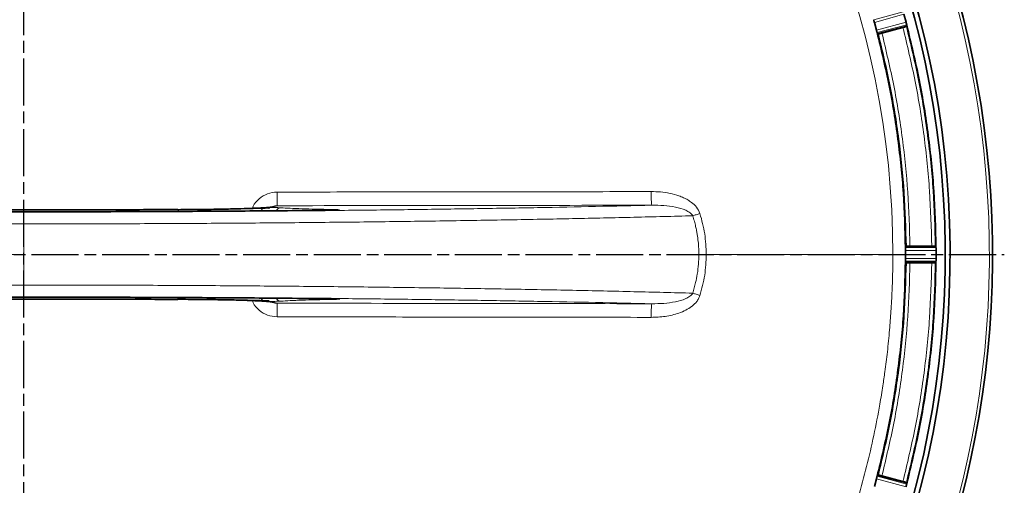
# Model space of a CAD drawing. Units: millimetres. Extents: x 412 to 4460, y 97 to 3271.
# Drawn here: x 2165 to 2416, y 704 to 823 of the extents above; entities that cross this region are included whole.
import ezdxf

# ---------------------------------------------------------------- set-up
doc = ezdxf.new("R2010")
doc.units = ezdxf.units.MM
doc.linetypes.add('AM_ISO08W050', pattern=[18, 12, -1.5, 3, -1.5])
doc.layers.add('AM_7', color=4, linetype='AM_ISO08W050', lineweight=25)

msp = doc.modelspace()

# ---------------------------------------------------------------- linework, layer by layer
at = {"color": 8, "linetype": 'Continuous', "lineweight": 18}
for p, q in [((2390.199, 824.88), (2382.696, 822.831)), ((2390.413, 824.218), (2382.854, 822.154)), ((2383.378, 820.198), (2390.957, 822.189)), ((2383.58, 819.532), (2391.102, 821.509)), ((2338.386, 773.435), (2338.381, 773.452)), ((2165.944, 762.985), (2165.944, 770.782)), ((2390.777, 763.997), (2398.613, 764.035)), ((2390.8, 764.692), (2398.577, 764.73)), ((2165.944, 755.188), (2165.944, 762.985)), ((2387.573, 762.985), (2339.988, 762.985)), ((2387.58, 762.891), (2387.58, 762.985)), ((2398.613, 761.934), (2390.777, 761.972)), ((2398.577, 761.24), (2390.8, 761.277)), ((2390.957, 703.78), (2383.378, 705.772)), ((2391.102, 704.461), (2383.58, 706.437))]:
    msp.add_line(p, q, dxfattribs=at)
at = {"color": 7, "linetype": 'Continuous', "lineweight": 35}
for p, q in [((2390.954, 822.199), (2390.413, 824.218)), ((2382.851, 822.163), (2382.854, 822.154)), ((2383.378, 820.198), (2382.854, 822.154)), ((2391.143, 821.204), (2383.692, 819.246)), ((2390.957, 822.189), (2390.954, 822.199)), ((2391.114, 821.443), (2391.102, 821.509)), ((2391.107, 821.164), (2391.143, 821.204)), ((2383.804, 819.216), (2383.69, 819.255)), ((2384.781, 819.432), (2390.15, 820.871)), ((2390.777, 763.997), (2390.779, 762.985)), ((2390.834, 765.015), (2390.934, 765.083)), ((2398.538, 765.035), (2390.834, 764.997)), ((2391.934, 765.1), (2397.492, 765.1)), ((2398.493, 765.065), (2398.538, 765.035)), ((2398.577, 764.73), (2398.572, 764.796)), ((2398.615, 762.985), (2398.613, 764.035)), ((2390.779, 762.985), (2390.777, 761.972)), ((2398.538, 760.935), (2390.834, 760.972)), ((2390.934, 760.886), (2390.834, 760.954)), ((2391.934, 760.87), (2397.492, 760.87)), ((2398.492, 760.905), (2398.538, 760.935)), ((2398.577, 761.24), (2398.572, 761.173)), ((2398.613, 761.934), (2398.615, 762.985)), ((2382.854, 703.816), (2383.375, 705.763)), ((2383.378, 705.772), (2383.375, 705.763)), ((2383.69, 706.714), (2383.804, 706.753)), ((2391.143, 704.765), (2383.692, 706.723)), ((2384.781, 706.537), (2390.15, 705.099)), ((2391.114, 704.526), (2391.102, 704.461)), ((2391.143, 704.765), (2391.107, 704.806))]:
    msp.add_line(p, q, dxfattribs=at)
at = {"color": 8, "linetype": 'Continuous', "lineweight": 18, "flags": 128}
msp.add_lwpolyline([(2165.944, 762.985), (2155.698, 762.985), (2145.464, 762.985), (2135.256, 762.985), (2125.087, 762.985), (2114.97, 762.985), (2104.917, 762.985), (2094.941, 762.985), (2085.054, 762.985), (2075.269, 762.985), (2065.599, 762.985), (2056.056, 762.985), (2046.651, 762.985), (2037.397, 762.985), (2028.304, 762.985), (2019.386, 762.985), (2010.652, 762.985), (2002.115, 762.985), (1993.784, 762.985)], dxfattribs=at)
at = {"color": 7, "linetype": 'Continuous', "lineweight": 35}
for radius, start, end in [(247.056, 285, 255), (236.237, 270.97018, 269.02982), (235, 270.97529, 269.02471)]:
    msp.add_arc((2165.944, 762.985), radius, start, end, dxfattribs=at)
at = {"color": 8, "linetype": 'Continuous', "lineweight": 18}
for radius, start, end in [(246.237, 285, 255), (221.629, 0, 180)]:
    msp.add_arc((2165.944, 762.985), radius, start, end, dxfattribs=at)
at = {"color": 7, "linetype": 'Continuous', "lineweight": 35}
for points, knots in [([(2382.696, 822.831), (2382.717, 822.731), (2382.756, 822.534), (2382.82, 822.285), (2382.851, 822.163)], [0, 0, 0, 0, 0.5061759, 1, 1, 1, 1]), ([(2390.15, 820.871), (2390.278, 820.906), (2390.531, 820.975), (2390.844, 821.067), (2391.067, 821.139), (2391.094, 821.155), (2391.107, 821.164)], [0, 0, 0, 0, 0.25240714, 0.49999346, 0.7475534, 1, 1, 1, 1]), ([(2390.957, 822.189), (2390.987, 822.063), (2391.048, 821.812), (2391.084, 821.61), (2391.102, 821.509)], [0, 0, 0, 0, 0.4999821, 1, 1, 1, 1]), ([(2391.143, 821.204), (2391.145, 821.222), (2391.15, 821.254), (2391.125, 821.385), (2391.114, 821.443)], [0, 0, 0, 0, 0.554677, 1, 1, 1, 1]), ([(2383.378, 820.198), (2383.414, 820.073), (2383.485, 819.823), (2383.549, 819.629), (2383.58, 819.532)], [0, 0, 0, 0, 0.4998671, 1, 1, 1, 1]), ([(2383.58, 819.532), (2383.604, 819.463), (2383.641, 819.351), (2383.676, 819.266), (2383.687, 819.253), (2383.692, 819.246)], [0, 0, 0, 0, 0.4372875, 0.7031574, 1, 1, 1, 1]), ([(2383.807, 819.207), (2383.822, 819.207), (2383.853, 819.206), (2384.082, 819.255), (2384.399, 819.332), (2384.653, 819.399), (2384.781, 819.432)], [0, 0, 0, 0, 0.2524229, 0.5000028, 0.7475588, 1, 1, 1, 1]), ([(2087.915, 774.246), (2094.293, 774.188), (2107.032, 774.07), (2126.528, 773.954), (2146.18, 773.881), (2165.944, 773.857), (2185.708, 773.881), (2205.36, 773.954), (2224.856, 774.07), (2237.595, 774.188), (2243.973, 774.246)], [0, 0, 0, 0, 0.12515165, 0.24996726, 0.37499275, 0.50000003, 0.62500729, 0.75003281, 0.87484679, 1, 1, 1, 1]), ([(2126.624, 774.449), (2131.847, 774.425), (2142.285, 774.378), (2158.056, 774.348), (2173.832, 774.348), (2189.604, 774.378), (2200.041, 774.425), (2205.265, 774.449)], [0, 0, 0, 0, 0.2002065, 0.400024, 0.5999738, 0.7997901, 1, 1, 1, 1]), ([(2228.562, 774.793), (2228.562, 774.807), (2228.562, 774.854), (2227.988, 774.848), (2226.711, 774.811), (2224.514, 774.733), (2221.299, 774.637), (2217.757, 774.555), (2214.392, 774.497), (2211.545, 774.457), (2208.454, 774.425), (2206.276, 774.412), (2205.168, 774.406)], [0, 0, 0, 0, 0.0428965, 0.141019, 0.2519394, 0.3757558, 0.5124904, 0.6621, 0.7418174, 0.8247233, 0.9107903, 1, 1, 1, 1]), ([(2243.973, 774.246), (2244.299, 774.251), (2244.941, 774.259), (2245.71, 774.283), (2246.207, 774.306), (2246.306, 774.322), (2246.332, 774.326)], [0, 0, 0, 0, 0.3005072, 0.5929715, 0.8905765, 1, 1, 1, 1]), ([(2390.8, 764.692), (2390.794, 764.59), (2390.781, 764.389), (2390.778, 764.133), (2390.777, 764.007)], [0, 0, 0, 0, 0.50906157, 1, 1, 1, 1]), ([(2390.834, 764.997), (2390.827, 764.98), (2390.812, 764.944), (2390.804, 764.775), (2390.8, 764.692)], [0, 0, 0, 0, 0.5079532, 1, 1, 1, 1]), ([(2391.934, 765.1), (2391.802, 765.099), (2391.539, 765.098), (2391.213, 765.09), (2390.979, 765.079), (2390.949, 765.069), (2390.935, 765.065)], [0, 0, 0, 0, 0.2524412, 0.4999972, 0.7475771, 1, 1, 1, 1]), ([(2398.493, 765.065), (2398.478, 765.069), (2398.448, 765.079), (2398.214, 765.09), (2397.887, 765.098), (2397.625, 765.099), (2397.492, 765.1)], [0, 0, 0, 0, 0.2524466, 0.5000065, 0.7475929, 1, 1, 1, 1]), ([(2398.572, 764.796), (2398.567, 764.854), (2398.556, 764.988), (2398.545, 765.018), (2398.538, 765.035)], [0, 0, 0, 0, 0.4351877, 1, 1, 1, 1]), ([(2398.613, 764.045), (2398.609, 764.171), (2398.603, 764.426), (2398.586, 764.628), (2398.577, 764.73)], [0, 0, 0, 0, 0.4932929, 1, 1, 1, 1]), ([(2390.777, 761.963), (2390.778, 761.836), (2390.781, 761.58), (2390.794, 761.379), (2390.8, 761.277)], [0, 0, 0, 0, 0.4922587, 1, 1, 1, 1]), ([(2390.8, 761.277), (2390.804, 761.194), (2390.812, 761.025), (2390.827, 760.99), (2390.834, 760.972)], [0, 0, 0, 0, 0.49477293, 1, 1, 1, 1]), ([(2390.935, 760.905), (2390.949, 760.9), (2390.979, 760.891), (2391.213, 760.88), (2391.539, 760.871), (2391.802, 760.87), (2391.934, 760.87)], [0, 0, 0, 0, 0.2524229, 0.5000028, 0.7475588, 1, 1, 1, 1]), ([(2397.492, 760.87), (2397.625, 760.87), (2397.887, 760.871), (2398.214, 760.88), (2398.448, 760.891), (2398.478, 760.9), (2398.493, 760.905)], [0, 0, 0, 0, 0.25240714, 0.49999346, 0.7475534, 1, 1, 1, 1]), ([(2398.538, 760.935), (2398.545, 760.952), (2398.556, 760.982), (2398.567, 761.115), (2398.572, 761.173)], [0, 0, 0, 0, 0.5648052, 1, 1, 1, 1]), ([(2398.577, 761.24), (2398.586, 761.342), (2398.603, 761.543), (2398.609, 761.798), (2398.613, 761.924)], [0, 0, 0, 0, 0.5066878, 1, 1, 1, 1]), ([(2087.915, 751.723), (2094.293, 751.782), (2107.032, 751.899), (2126.528, 752.016), (2146.18, 752.088), (2165.944, 752.112), (2185.708, 752.088), (2205.36, 752.016), (2224.856, 751.899), (2237.595, 751.782), (2243.973, 751.723)], [0, 0, 0, 0, 0.1251515, 0.2499672, 0.3749927, 0.5, 0.6250072, 0.7500327, 0.8748466, 1, 1, 1, 1]), ([(2126.624, 751.52), (2131.847, 751.544), (2142.285, 751.591), (2158.056, 751.622), (2173.832, 751.622), (2189.604, 751.591), (2200.041, 751.544), (2205.265, 751.52)], [0, 0, 0, 0, 0.2002065, 0.400024, 0.5999737, 0.7997901, 1, 1, 1, 1]), ([(2205.168, 751.564), (2206.981, 751.552), (2210.555, 751.528), (2215.429, 751.461), (2219.642, 751.382), (2223.078, 751.299), (2225.698, 751.225), (2227.462, 751.176), (2228.438, 751.159), (2228.508, 751.191), (2228.539, 751.205)], [0, 0, 0, 0, 0.1439199, 0.2835781, 0.4187864, 0.5493905, 0.6752592, 0.7962932, 0.9124338, 1, 1, 1, 1]), ([(2243.973, 751.723), (2244.299, 751.719), (2244.941, 751.711), (2245.709, 751.687), (2246.207, 751.664), (2246.305, 751.648), (2246.332, 751.643)], [0, 0, 0, 0, 0.30026233, 0.59286139, 0.89034513, 1, 1, 1, 1]), ([(2383.58, 706.437), (2383.549, 706.34), (2383.485, 706.147), (2383.414, 705.897), (2383.378, 705.772)], [0, 0, 0, 0, 0.5001334, 1, 1, 1, 1]), ([(2383.692, 706.723), (2383.687, 706.717), (2383.676, 706.704), (2383.641, 706.618), (2383.604, 706.507), (2383.58, 706.437)], [0, 0, 0, 0, 0.2968701, 0.5627491, 1, 1, 1, 1]), ([(2384.781, 706.537), (2384.653, 706.571), (2384.399, 706.638), (2384.082, 706.714), (2383.853, 706.764), (2383.822, 706.763), (2383.807, 706.762)], [0, 0, 0, 0, 0.2524412, 0.4999972, 0.7475771, 1, 1, 1, 1]), ([(2391.107, 704.806), (2391.094, 704.814), (2391.067, 704.831), (2390.844, 704.903), (2390.531, 704.995), (2390.278, 705.064), (2390.15, 705.099)], [0, 0, 0, 0, 0.2524466, 0.5000065, 0.7475929, 1, 1, 1, 1]), ([(2391.102, 704.461), (2391.084, 704.36), (2391.048, 704.158), (2390.987, 703.906), (2390.957, 703.78)], [0, 0, 0, 0, 0.50003699, 1, 1, 1, 1]), ([(2391.114, 704.526), (2391.125, 704.585), (2391.15, 704.716), (2391.145, 704.748), (2391.143, 704.765)], [0, 0, 0, 0, 0.4453305, 1, 1, 1, 1])]:
    msp.add_open_spline(points, degree=3, knots=knots, dxfattribs=at)
for points in [[(2398.492, 765.083), (2398.367, 769.809), (2398.117, 779.26), (2396.633, 793.37), (2394.413, 807.383), (2392.208, 816.576), (2391.105, 821.173)], [(2391.112, 821.453), (2392.23, 816.812), (2394.467, 807.53), (2396.712, 793.379), (2398.208, 779.129), (2398.451, 769.585), (2398.572, 764.812)], [(2390.8, 764.715), (2390.683, 769.334), (2390.45, 778.572), (2389.003, 792.364), (2386.829, 806.06), (2384.663, 815.043), (2383.58, 819.534)], [(2390.934, 765.083), (2390.813, 769.644), (2390.569, 778.765), (2389.135, 792.382), (2386.994, 805.907), (2384.867, 814.78), (2383.804, 819.216)], [(2383.58, 706.435), (2384.663, 710.927), (2386.829, 719.91), (2389.003, 733.606), (2390.45, 747.398), (2390.683, 756.635), (2390.8, 761.254)], [(2383.807, 706.762), (2384.869, 711.198), (2386.995, 720.07), (2389.136, 733.592), (2390.569, 747.207), (2390.813, 756.327), (2390.934, 760.886)], [(2391.107, 704.806), (2392.21, 709.402), (2394.414, 718.594), (2396.634, 732.605), (2398.117, 746.712), (2398.367, 756.162), (2398.492, 760.886)], [(2398.572, 761.157), (2398.451, 756.385), (2398.208, 746.84), (2396.712, 732.59), (2394.467, 718.439), (2392.23, 709.157), (2391.112, 704.516)]]:
    msp.add_open_spline(points, degree=3, dxfattribs=at)
at = {"color": 8, "linetype": 'Continuous', "lineweight": 18}
for points, knots in [([(2384.781, 819.432), (2385.848, 814.977), (2387.981, 806.071), (2390.129, 792.499), (2391.567, 778.834), (2391.812, 769.679), (2391.934, 765.1)], [0, 0, 0, 0, 0.2501171, 0.5, 0.7498779, 1, 1, 1, 1]), ([(2397.492, 765.1), (2397.367, 769.801), (2397.118, 779.198), (2395.642, 793.225), (2393.437, 807.156), (2391.246, 816.298), (2390.15, 820.871)], [0, 0, 0, 0, 0.2501176, 0.5, 0.7498776, 1, 1, 1, 1]), ([(2224.258, 774.728), (2224.313, 774.912), (2224.604, 775.888), (2225.929, 777.284), (2228.044, 778.642), (2229.704, 778.814), (2230.534, 778.9)], [0, 0, 0, 0, 0.0720841, 0.381465, 0.6909618, 1, 1, 1, 1]), ([(2230.534, 778.9), (2235.045, 778.904), (2244.023, 778.91), (2257.468, 778.92), (2270.98, 778.934), (2284.629, 778.95), (2298.287, 778.969), (2312.063, 778.992), (2321.233, 779.01), (2325.927, 779.019)], [0, 0, 0, 0, 0.1418116, 0.2821906, 0.4226984, 0.5666418, 0.7114137, 0.8522872, 1, 1, 1, 1]), ([(2230.535, 778.898), (2230.536, 778.451), (2230.539, 777.558), (2230.557, 776.425), (2230.581, 775.615), (2230.6, 775.484), (2230.61, 775.418)], [0, 0, 0, 0, 0.2500408, 0.5, 0.7499592, 1, 1, 1, 1]), ([(2325.927, 779.023), (2325.931, 778.576), (2325.938, 777.683), (2325.982, 776.55), (2326.043, 775.741), (2326.092, 775.61), (2326.116, 775.544)], [0, 0, 0, 0, 0.2500408, 0.5, 0.7499592, 1, 1, 1, 1]), ([(2325.927, 779.019), (2326.722, 779.001), (2328.339, 778.963), (2330.719, 778.595), (2332.687, 778.068), (2334.183, 777.472), (2335.257, 776.924), (2336.406, 776.169), (2337.621, 775.106), (2338.128, 774.003), (2338.381, 773.452)], [0, 0, 0, 0, 0.1653746, 0.3365949, 0.4999541, 0.5884416, 0.671569, 0.7501165, 0.8751495, 1, 1, 1, 1]), ([(2326.116, 775.544), (2321.368, 775.434), (2311.895, 775.216), (2297.014, 774.926), (2281.708, 774.667), (2265.964, 774.44), (2249.852, 774.247), (2233.438, 774.088), (2216.78, 773.964), (2199.937, 773.874), (2182.971, 773.821), (2165.944, 773.803), (2148.918, 773.821), (2131.952, 773.874), (2115.109, 773.964), (2098.451, 774.088), (2082.037, 774.247), (2065.925, 774.44), (2050.18, 774.667), (2034.875, 774.926), (2019.993, 775.216), (2010.52, 775.434), (2005.773, 775.544)], [0, 0, 0, 0, 0.050138, 0.1000522, 0.1499737, 0.1999944, 0.2500067, 0.2999984, 0.3499917, 0.4000044, 0.4499982, 0.5, 0.5500007, 0.599994, 0.6500068, 0.7000006, 0.7499932, 0.8000045, 0.8500248, 0.8999474, 0.9498613, 1, 1, 1, 1]), ([(2205.312, 774.44), (2200.083, 774.416), (2189.634, 774.369), (2173.842, 774.338), (2158.046, 774.338), (2142.255, 774.369), (2131.806, 774.416), (2126.576, 774.44)], [0, 0, 0, 0, 0.2002099, 0.4000244, 0.5999734, 0.7997868, 1, 1, 1, 1]), ([(2205.265, 774.449), (2206.934, 774.461), (2210.264, 774.484), (2214.954, 774.555), (2219.242, 774.652), (2222.993, 774.773), (2226.106, 774.914), (2228.459, 775.072), (2230.078, 775.241), (2230.432, 775.359), (2230.61, 775.418)], [0, 0, 0, 0, 0.1252438, 0.249877, 0.3750321, 0.5000002, 0.6249688, 0.7501235, 0.8747585, 1, 1, 1, 1]), ([(2225.826, 774.897), (2224.571, 774.838), (2222.061, 774.721), (2217.069, 774.587), (2211.458, 774.485), (2207.361, 774.455), (2205.312, 774.44)], [0, 0, 0, 0, 0.250001, 0.5000003, 0.7500016, 1, 1, 1, 1]), ([(2205.459, 773.962), (2205.456, 773.994), (2205.438, 774.165), (2205.386, 774.364), (2205.337, 774.415), (2205.312, 774.44)], [0, 0, 0, 0, 0.1043759, 0.5521885, 1, 1, 1, 1]), ([(2231.479, 774.887), (2231.329, 774.896), (2231.033, 774.913), (2230.367, 774.932), (2229.594, 774.945), (2228.741, 774.951), (2227.877, 774.948), (2227.07, 774.938), (2226.351, 774.921), (2226.003, 774.905), (2225.826, 774.897)], [0, 0, 0, 0, 0.1260717, 0.2497502, 0.3750637, 0.500004, 0.6249466, 0.7502491, 0.8739204, 1, 1, 1, 1]), ([(2226.861, 774.098), (2226.855, 774.121), (2226.804, 774.327), (2226.562, 774.594), (2226.205, 774.847), (2225.953, 774.88), (2225.826, 774.897)], [0, 0, 0, 0, 0.0455584, 0.4161211, 0.7080604, 1, 1, 1, 1]), ([(2229.057, 774.99), (2229.171, 775.064), (2229.628, 775.364), (2230.189, 775.395), (2230.61, 775.418)], [0, 0, 0, 0, 0.2481574, 1, 1, 1, 1]), ([(2231.479, 774.887), (2231.331, 774.868), (2231.035, 774.829), (2230.661, 774.552), (2230.434, 774.3), (2230.385, 774.136), (2230.383, 774.129)], [0, 0, 0, 0, 0.328209, 0.6564187, 0.9846285, 1, 1, 1, 1]), ([(2230.61, 775.418), (2246.535, 775.433), (2278.385, 775.461), (2310.206, 775.516), (2326.116, 775.544)], [0, 0, 0, 0, 0.5000136, 1, 1, 1, 1]), ([(2244.457, 774.461), (2243.095, 774.484), (2240.374, 774.531), (2236.829, 774.632), (2233.742, 774.749), (2232.234, 774.841), (2231.479, 774.887)], [0, 0, 0, 0, 0.2504467, 0.4999995, 0.7495531, 1, 1, 1, 1]), ([(2244.148, 774.18), (2244.186, 774.248), (2244.279, 774.412), (2244.391, 774.443), (2244.457, 774.461)], [0, 0, 0, 0, 0.4119998, 1, 1, 1, 1]), ([(2246.492, 774.348), (2246.488, 774.36), (2246.481, 774.384), (2246.039, 774.416), (2245.367, 774.444), (2244.763, 774.455), (2244.457, 774.461)], [0, 0, 0, 0, 0.2498103, 0.5003984, 0.746827, 1, 1, 1, 1]), ([(2326.116, 775.544), (2327.137, 775.532), (2329.151, 775.507), (2332.062, 775.123), (2334.326, 774.522), (2335.671, 773.792), (2336.26, 773.294), (2336.449, 772.993), (2336.539, 772.851)], [0, 0, 0, 0, 0.277257, 0.5466058, 0.7968324, 0.9071403, 0.9561682, 1, 1, 1, 1]), ([(2338.381, 773.434), (2338.048, 773.33), (2337.382, 773.121), (2336.82, 772.941), (2336.539, 772.851)], [0, 0, 0, 0, 0.5, 1, 1, 1, 1]), ([(2338.386, 773.435), (2338.853, 771.719), (2339.783, 768.296), (2339.92, 764.752), (2339.988, 762.985)], [0, 0, 0, 0, 0.5013929, 1, 1, 1, 1]), ([(2165.944, 770.782), (2159.799, 770.786), (2147.58, 770.795), (2129.384, 770.861), (2111.389, 770.967), (2093.59, 771.115), (2077.07, 771.294), (2061.82, 771.495), (2047.776, 771.713), (2034.141, 771.955), (2020.886, 772.225), (2007.932, 772.52), (1999.579, 772.739), (1995.349, 772.85)], [0, 0, 0, 0, 0.1008658, 0.2005519, 0.2999032, 0.3998904, 0.4999897, 0.5825037, 0.6658536, 0.7500379, 0.831187, 0.9145086, 1, 1, 1, 1]), ([(2336.539, 772.85), (2331.591, 772.721), (2321.688, 772.461), (2306.009, 772.117), (2289.822, 771.808), (2273.128, 771.538), (2255.982, 771.307), (2238.425, 771.116), (2220.533, 770.967), (2202.422, 770.861), (2184.201, 770.794), (2172.023, 770.786), (2165.944, 770.782)], [0, 0, 0, 0, 0.0998048, 0.1997698, 0.2996517, 0.3992981, 0.499072, 0.5992689, 0.6997001, 0.8001083, 0.9002194, 1, 1, 1, 1]), ([(2336.539, 772.85), (2336.683, 772.382), (2336.958, 771.491), (2337.28, 770.203), (2337.527, 769.045), (2337.704, 768.038), (2337.873, 766.87), (2338.006, 765.606), (2338.086, 764.22), (2338.117, 762.56), (2338.038, 760.492), (2337.752, 758.093), (2337.278, 755.616), (2336.802, 754.01), (2336.538, 753.12)], [0, 0, 0, 0, 0.073294, 0.1394672, 0.1985046, 0.2504047, 0.2924414, 0.3749559, 0.4404684, 0.5000404, 0.6232263, 0.7496243, 0.8611667, 1, 1, 1, 1]), ([(1944.315, 762.985), (1944.321, 761.861), (1944.333, 759.386), (1944.436, 755.335), (1944.625, 751.038), (1944.9, 746.745), (1945.236, 742.683), (1945.867, 736.442), (1946.588, 731.1), (1947.312, 726.654), (1947.547, 725.272), (1947.79, 723.891), (1948.042, 722.511), (1948.303, 721.133), (1948.571, 719.764), (1948.905, 718.111), (1949.374, 715.885), (1950.065, 712.794), (1950.94, 709.158), (1951.878, 705.546), (1952.707, 702.557), (1953.334, 700.396), (1953.734, 699.059), (1954.026, 698.098), (1954.331, 697.11), (1954.788, 695.656), (1955.514, 693.408), (1956.577, 690.253), (1957.615, 687.349), (1958.441, 685.127), (1958.927, 683.842), (1959.445, 682.502), (1959.994, 681.107), (1960.576, 679.657), (1961.435, 677.561), (1962.579, 674.863), (1964.02, 671.61), (1965.493, 668.423), (1966.995, 665.303), (1968.524, 662.249), (1970.262, 658.907), (1972.571, 654.65), (1975.328, 649.862), (1978.08, 645.37), (1979.804, 642.682), (1980.638, 641.408), (1980.859, 641.071), (1981.073, 640.748), (1981.277, 640.439), (1981.474, 640.144), (1983.202, 637.554), (1986.389, 632.981), (1991.041, 626.804), (1995.318, 621.498), (1999.15, 617.013), (2002.477, 613.307), (2004.763, 610.863), (2006.14, 609.424), (2006.777, 608.764), (2007.365, 608.159), (2007.903, 607.611), (2008.39, 607.117), (2008.825, 606.678), (2011.967, 603.528), (2018, 597.817), (2026.927, 590.252), (2033.32, 585.377), (2036.871, 582.819), (2037.851, 582.121), (2038.835, 581.428), (2039.823, 580.74), (2040.814, 580.058), (2041.809, 579.381), (2042.842, 578.687), (2044.125, 577.835), (2045.895, 576.68), (2048.357, 575.112), (2051.21, 573.355), (2054.075, 571.654), (2056.59, 570.209), (2058.743, 569.005), (2060.704, 567.935), (2062.683, 566.88), (2064.932, 565.71), (2067.439, 564.445), (2070.117, 563.139), (2072.825, 561.863), (2075.564, 560.618), (2078.332, 559.404), (2083.12, 557.381), (2090.257, 554.603), (2100.109, 551.269), (2110.943, 548.184), (2122.245, 545.601), (2133.927, 543.576), (2142.768, 542.522), (2148.956, 542), (2152.26, 541.77), (2155.613, 541.588), (2159.015, 541.455), (2162.464, 541.374), (2169.613, 541.318), (2180.45, 541.672), (2194.893, 543.095), (2209.212, 545.461), (2223.061, 548.688), (2236.955, 552.873), (2247.267, 556.733), (2254.448, 559.783), (2258.124, 561.424), (2261.798, 563.145), (2265.465, 564.945), (2269.371, 566.953), (2273.92, 569.411), (2278.778, 572.198), (2282.411, 574.415), (2284.456, 575.703), (2285.217, 576.187), (2285.944, 576.653), (2286.636, 577.1), (2287.293, 577.529), (2287.916, 577.938), (2288.505, 578.328), (2291.179, 580.109), (2295.666, 583.23), (2301.635, 587.705), (2306.829, 591.862), (2311.426, 595.76), (2315.404, 599.313), (2318.128, 601.86), (2319.706, 603.374), (2320.397, 604.042), (2321.034, 604.664), (2321.62, 605.24), (2322.154, 605.769), (2325.369, 608.974), (2331.112, 615.041), (2338.677, 623.967), (2343.551, 630.361), (2346.11, 633.911), (2346.808, 634.892), (2347.501, 635.876), (2348.189, 636.863), (2348.871, 637.855), (2349.548, 638.85), (2350.228, 639.861), (2351.061, 641.116), (2352.202, 642.862), (2353.781, 645.34), (2355.541, 648.197), (2357.233, 651.046), (2358.787, 653.745), (2360.21, 656.297), (2361.621, 658.91), (2363.15, 661.83), (2364.89, 665.287), (2366.82, 669.315), (2368.78, 673.632), (2372.186, 681.595), (2376.545, 693.312), (2381.078, 708.905), (2383.66, 721.053), (2384.986, 729.14), (2385.628, 733.582), (2386.217, 738.316), (2386.73, 743.456), (2387.127, 748.669), (2387.391, 753.65), (2387.544, 758.448), (2387.564, 761.487), (2387.573, 762.891)], [0, 0, 0, 0, 0.0048431, 0.0106642, 0.0174634, 0.0233792, 0.0292036, 0.035028, 0.0504096, 0.0524241, 0.0544385, 0.056453, 0.0584675, 0.060482, 0.0624964, 0.0644818, 0.0677494, 0.0722991, 0.0781311, 0.0838641, 0.0883812, 0.0915002, 0.0935599, 0.0943951, 0.0958288, 0.098018, 0.1009627, 0.1060066, 0.112367, 0.1142503, 0.116224, 0.1182879, 0.1204422, 0.1226868, 0.1250216, 0.1302021, 0.1353139, 0.1403571, 0.1453316, 0.1502376, 0.1550749, 0.1615626, 0.1711073, 0.1788832, 0.1842629, 0.1848659, 0.1854455, 0.1860015, 0.1865341, 0.1870432, 0.1875288, 0.1999522, 0.2110586, 0.220848, 0.2293202, 0.2364753, 0.2423132, 0.2437393, 0.2450578, 0.2462688, 0.2473723, 0.2483683, 0.2492567, 0.2500376, 0.2675389, 0.2850403, 0.300442, 0.3021709, 0.3038998, 0.3056287, 0.3073577, 0.3090866, 0.3108156, 0.3125445, 0.3144466, 0.3174564, 0.3216494, 0.3270253, 0.3318974, 0.3360067, 0.3395247, 0.3425295, 0.3456311, 0.3491934, 0.353453, 0.3577331, 0.3620337, 0.3663548, 0.3706964, 0.3750585, 0.3887555, 0.4036916, 0.4198666, 0.4372805, 0.45363, 0.470939, 0.4756314, 0.4803896, 0.4852137, 0.4901036, 0.4950593, 0.5000809, 0.5209145, 0.5417481, 0.5625821, 0.5834164, 0.6029861, 0.6250816, 0.630823, 0.636607, 0.6424335, 0.6483025, 0.6542141, 0.6613585, 0.6705841, 0.6783469, 0.6796998, 0.6809963, 0.6822364, 0.68342, 0.6845471, 0.6856178, 0.686632, 0.6875898, 0.6994656, 0.7101808, 0.7197354, 0.7281294, 0.7361528, 0.7427202, 0.7441997, 0.7455793, 0.746859, 0.7480389, 0.7491188, 0.7500989, 0.7676002, 0.7851016, 0.8005033, 0.8022322, 0.8039612, 0.8056901, 0.807419, 0.809148, 0.8108769, 0.8126058, 0.8143967, 0.8173698, 0.8215916, 0.8270622, 0.8318323, 0.8358675, 0.8404848, 0.8444253, 0.8486651, 0.8546874, 0.8611035, 0.8679134, 0.8751171, 0.8984269, 0.9217367, 0.9450376, 0.951899, 0.9570525, 0.9643775, 0.9724562, 0.9793129, 0.9869038, 0.9939498, 1, 1, 1, 1]), ([(2339.988, 762.985), (2339.92, 761.215), (2339.783, 757.664), (2338.849, 754.236), (2338.381, 752.518)], [0, 0, 0, 0, 0.4986009, 1, 1, 1, 1]), ([(2391.934, 760.87), (2391.812, 756.29), (2391.567, 747.136), (2390.129, 733.47), (2387.981, 719.898), (2385.848, 710.992), (2384.781, 706.537)], [0, 0, 0, 0, 0.2501171, 0.5, 0.7498779, 1, 1, 1, 1]), ([(2390.15, 705.099), (2391.246, 709.672), (2393.437, 718.813), (2395.642, 732.744), (2397.118, 746.772), (2397.367, 756.169), (2397.492, 760.87)], [0, 0, 0, 0, 0.25011759, 0.49999999, 0.74987755, 1, 1, 1, 1]), ([(1995.349, 753.119), (1999.581, 753.23), (2007.935, 753.45), (2020.89, 753.745), (2034.143, 754.014), (2047.777, 754.257), (2061.821, 754.474), (2077.07, 754.676), (2093.591, 754.854), (2111.391, 755.003), (2129.387, 755.109), (2147.584, 755.175), (2159.801, 755.184), (2165.944, 755.188)], [0, 0, 0, 0, 0.0855245, 0.1688468, 0.2499642, 0.3341514, 0.4175022, 0.500015, 0.6001112, 0.7000985, 0.7994693, 0.8991638, 1, 1, 1, 1]), ([(2165.944, 755.188), (2172.023, 755.184), (2184.201, 755.176), (2202.422, 755.109), (2220.533, 755.003), (2238.425, 754.853), (2255.982, 754.663), (2273.128, 754.432), (2289.822, 754.162), (2306.009, 753.853), (2321.688, 753.508), (2331.591, 753.249), (2336.539, 753.119)], [0, 0, 0, 0, 0.0997806, 0.1998917, 0.3002999, 0.4007311, 0.500928, 0.6007019, 0.7003483, 0.8002302, 0.9001952, 1, 1, 1, 1]), ([(2326.116, 750.425), (2321.368, 750.535), (2311.895, 750.754), (2297.014, 751.043), (2281.708, 751.303), (2265.964, 751.529), (2249.852, 751.723), (2233.438, 751.882), (2216.78, 752.006), (2199.937, 752.095), (2182.971, 752.149), (2165.944, 752.167), (2148.918, 752.149), (2131.951, 752.095), (2115.109, 752.006), (2098.451, 751.882), (2082.037, 751.723), (2065.925, 751.529), (2050.18, 751.303), (2034.875, 751.043), (2019.993, 750.754), (2010.52, 750.535), (2005.773, 750.425)], [0, 0, 0, 0, 0.0501379, 0.1000521, 0.1499736, 0.1999944, 0.2500068, 0.2999984, 0.3499917, 0.4000044, 0.4499983, 0.5, 0.5500007, 0.5999941, 0.6500068, 0.7000006, 0.7499933, 0.8000045, 0.8500248, 0.8999473, 0.9498613, 1, 1, 1, 1]), ([(2205.312, 751.529), (2200.083, 751.553), (2189.634, 751.601), (2173.842, 751.632), (2158.046, 751.632), (2142.255, 751.601), (2131.806, 751.553), (2126.576, 751.529)], [0, 0, 0, 0, 0.2002098, 0.4000244, 0.5999733, 0.7997868, 1, 1, 1, 1]), ([(2205.265, 751.52), (2206.934, 751.509), (2210.264, 751.486), (2214.954, 751.414), (2219.242, 751.318), (2222.993, 751.197), (2226.106, 751.055), (2228.459, 750.898), (2230.077, 750.728), (2230.432, 750.61), (2230.61, 750.551)], [0, 0, 0, 0, 0.12524, 0.249876, 0.3750307, 0.4999988, 0.6249674, 0.7501226, 0.8747549, 1, 1, 1, 1]), ([(2205.459, 752.008), (2205.456, 751.975), (2205.438, 751.804), (2205.386, 751.606), (2205.337, 751.555), (2205.312, 751.529)], [0, 0, 0, 0, 0.1043774, 0.5521892, 1, 1, 1, 1]), ([(2225.826, 751.073), (2224.571, 751.131), (2222.061, 751.248), (2217.069, 751.383), (2211.458, 751.484), (2207.361, 751.514), (2205.312, 751.529)], [0, 0, 0, 0, 0.2499998, 0.5000001, 0.7500004, 1, 1, 1, 1]), ([(2230.534, 747.069), (2229.704, 747.155), (2228.044, 747.327), (2225.929, 748.685), (2224.6, 750.088), (2224.307, 751.072), (2224.25, 751.265)], [0, 0, 0, 0, 0.3081076, 0.6166906, 0.9251356, 1, 1, 1, 1]), ([(2225.826, 751.073), (2225.985, 751.1), (2226.303, 751.154), (2226.673, 751.473), (2226.81, 751.755), (2226.866, 751.871)], [0, 0, 0, 0, 0.3707509, 0.7415044, 1, 1, 1, 1]), ([(2231.479, 751.083), (2231.329, 751.074), (2231.033, 751.057), (2230.367, 751.037), (2229.594, 751.024), (2228.741, 751.019), (2227.877, 751.021), (2227.071, 751.032), (2226.351, 751.049), (2226.003, 751.065), (2225.826, 751.073)], [0, 0, 0, 0, 0.1260211, 0.2497366, 0.37503, 0.4999632, 0.6249164, 0.7502379, 0.873879, 1, 1, 1, 1]), ([(2230.61, 750.551), (2230.189, 750.575), (2229.628, 750.606), (2229.171, 750.905), (2229.057, 750.98)], [0, 0, 0, 0, 0.7518427, 1, 1, 1, 1]), ([(2230.383, 751.841), (2230.385, 751.833), (2230.434, 751.67), (2230.661, 751.418), (2231.035, 751.14), (2231.331, 751.102), (2231.479, 751.083)], [0, 0, 0, 0, 0.0153715, 0.3435812, 0.671791, 1, 1, 1, 1]), ([(2244.457, 751.509), (2243.095, 751.485), (2240.374, 751.438), (2236.829, 751.338), (2233.742, 751.221), (2232.234, 751.129), (2231.479, 751.083)], [0, 0, 0, 0, 0.2504455, 0.4999994, 0.749552, 1, 1, 1, 1]), ([(2244.148, 751.789), (2244.186, 751.722), (2244.279, 751.557), (2244.391, 751.527), (2244.457, 751.509)], [0, 0, 0, 0, 0.4119961, 1, 1, 1, 1]), ([(2246.332, 751.643), (2246.397, 751.636), (2246.565, 751.618), (2246.458, 751.586), (2246.045, 751.553), (2245.366, 751.526), (2244.763, 751.514), (2244.457, 751.509)], [0, 0, 0, 0, 0.1360271, 0.3518638, 0.5684007, 0.7811613, 1, 1, 1, 1]), ([(2338.381, 752.518), (2338.269, 752.236), (2338.046, 751.675), (2337.545, 750.933), (2336.928, 750.272), (2336.024, 749.521), (2334.723, 748.727), (2332.502, 747.8), (2329.53, 747.087), (2327.128, 746.996), (2325.927, 746.95)], [0, 0, 0, 0, 0.0629687, 0.1250532, 0.1849491, 0.2504774, 0.3691741, 0.5004256, 0.7501777, 1, 1, 1, 1]), ([(2336.539, 753.119), (2336.449, 752.976), (2336.259, 752.674), (2335.667, 752.174), (2334.318, 751.446), (2332.051, 750.848), (2329.144, 750.459), (2327.135, 750.437), (2326.116, 750.425)], [0, 0, 0, 0, 0.0441026, 0.0932114, 0.2039676, 0.4546802, 0.7235105, 1, 1, 1, 1]), ([(2338.381, 752.536), (2338.048, 752.64), (2337.382, 752.849), (2336.82, 753.029), (2336.539, 753.119)], [0, 0, 0, 0, 0.5, 1, 1, 1, 1]), ([(2230.535, 747.072), (2230.536, 747.519), (2230.539, 748.412), (2230.557, 749.545), (2230.581, 750.355), (2230.6, 750.486), (2230.61, 750.551)], [0, 0, 0, 0, 0.2500408, 0.5, 0.7499592, 1, 1, 1, 1]), ([(2326.116, 750.425), (2310.206, 750.453), (2278.385, 750.509), (2246.535, 750.537), (2230.61, 750.551)], [0, 0, 0, 0, 0.4999864, 1, 1, 1, 1]), ([(2325.927, 746.946), (2325.932, 747.447), (2325.941, 748.447), (2325.991, 749.576), (2326.052, 750.268), (2326.095, 750.373), (2326.116, 750.425)], [0, 0, 0, 0, 0.2796766, 0.5593067, 0.7796066, 1, 1, 1, 1]), ([(2325.927, 746.95), (2321.233, 746.959), (2312.063, 746.977), (2298.287, 747.001), (2284.63, 747.02), (2270.982, 747.035), (2257.47, 747.049), (2244.023, 747.06), (2235.045, 747.066), (2230.534, 747.069)], [0, 0, 0, 0, 0.1477099, 0.2885906, 0.4333653, 0.5772689, 0.7177899, 0.8581936, 1, 1, 1, 1])]:
    msp.add_open_spline(points, degree=3, knots=knots, dxfattribs=at)
at = {"layer": 'AM_7'}
for p, q in [((2165.944, 512.929), (2165.944, 1013.041)), ((1915.888, 762.985), (2416, 762.985))]:
    msp.add_line(p, q, dxfattribs=at)

doc.saveas('drawing.dxf')
